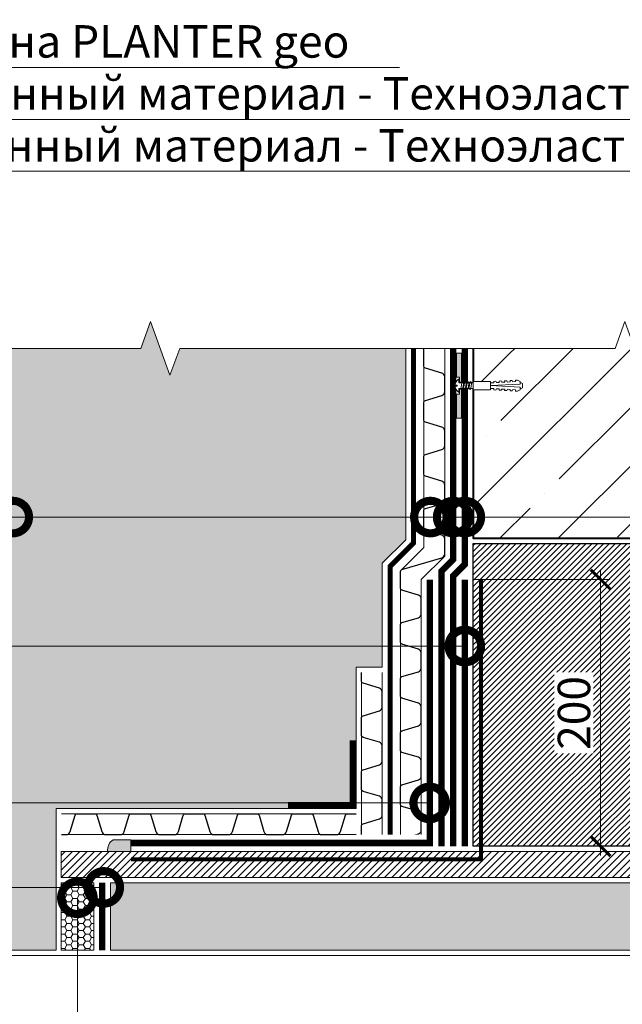
# Model space of a CAD drawing. Units: millimetres. Extents: x -102974 to 89901, y -32471 to 3415.
# Drawn here: x 32181 to 32645, y -7758 to -7000 of the extents above; entities that cross this region are included whole.
import ezdxf
from ezdxf import colors
from ezdxf.entities.mleader import LeaderData, LeaderLine
from ezdxf.math import Vec2, Vec3

# ---------------------------------------------------------------- set-up
doc = ezdxf.new("R2010")
doc.units = ezdxf.units.MM
for name, pattern in [('осевая2', [28.575, 19.05, -3.175, 3.175, -3.175]), ('Штриховая', [6, 2, -2, 2]), ('штриховая 50', [1, 0.5, -0.5])]:
    doc.linetypes.add(name, pattern=pattern)
doc.layers.get('0').update_dxf_attribs({"lineweight": 30})
doc.layers.get('DEFPOINTS').update_dxf_attribs({"color": 251, "lineweight": 0})
for name, color, linetype, lineweight in [('FP-XX-МАРКИ ПОМЕЩЕНИЙ', 250, 'Continuous', 25), ('TN-БЕТОН', 251, 'Continuous', 40), ('TN-ГЕРМЕТИК', 20, 'Continuous', 30), ('TN-ГИДРОИЗОЛЯЦИЯ БИТУМАЯ нижняя', 173, 'Continuous', 9), ('TN-ГИДРОИЗОЛЯЦИЯ УСИЛЕНИЕ', 1, 'Continuous', 9), ('TN-ГИДРОИЗОЛЯЦИЯ ФЛЕКС', 6, 'Continuous', 9), ('TN-ГРУНТОВКА', 6, 'Continuous', 15), ('TN-КРЕПЕЖ', 7, 'Continuous', 15), ('TN-РАЗМЕРЫ', 184, 'Continuous', 15), ('TN-РАЗМЕРЫ @ 10', 184, 'Continuous', 15), ('ТН_Гравий', 34, 'Continuous', 25), ('ТН_Крепеж', 7, 'Continuous', 15)]:
    doc.layers.add(name, color=color, linetype=linetype, lineweight=lineweight)
doc.layers.add('TN-АННОТАЦИИ', color=7, linetype='Continuous', lineweight=20, true_color=0x000000)
doc.layers.add('TN-АННОТАЦИИ @ 10', color=7, linetype='Continuous', lineweight=20, true_color=0x000000)
doc.styles.add('Arial', font='ariali.ttf')
doc.styles.add('TN-Текст', font='isocpeur.ttf')
doc.styles.add('TN-Текст-Аннотативный', font='isocpeur.ttf')
doc.dimstyles.new('ПТС-Размеры-Аннотативный$0', dxfattribs={"dimtxt": 2.5, "dimasz": 1.5, "dimexe": 0.7, "dimexo": 1, "dimgap": 0.8, "dimtad": 1, "dimdec": 0, "dimzin": 0, "dimdsep": 46, "dimtxsty": 'TN-Текст-Аннотативный', "dimblk": 'ARCHTICK', "dimcen": 2, "dimdle": 0.7, "dimadec": 0, "dimazin": 0, "dimtfac": 1, "dimtdec": 0, "dimtmove": 1, "dimatfit": 3, "dimfxl": 0.7, "dimtolj": 1, "dimtzin": 0, "dimlwd": -1, "dimlwe": -1, "dimarcsym": 0})

# ---------------------------------------------------------------- blocks, each defined once
blk = doc.blocks.new('*U360')
at = {"color": 34, "lineweight": 15}
for points in [[(41.6, 16), (0, 16)], [(83.2, 16), (41.6, 16)], [(124.8, 16), (83.2, 16)], [(166.4, 16), (124.8, 16)], [(208, 16), (166.4, 16)], [(249.6, 16), (208, 16)], [(41.6, 0), (0, 0)], [(83.2, 0), (41.6, 0)], [(124.8, 0), (83.2, 0)], [(166.4, 0), (124.8, 0)], [(208, 0), (166.4, 0)], [(249.6, 0), (208, 0)]]:
    blk.add_lwpolyline(points, dxfattribs=at)
at = {"color": 34}
for points in [[(41.6, 16), (34.79, 16, 0.331206), (33.26, 14.86), (29.48, 2.28, -0.331206), (26.42, 0), (15.18, 0, -0.331206), (12.12, 2.28), (8.34, 14.86, 0.331206), (6.81, 16), (0, 16)], [(83.2, 16), (76.39, 16, 0.331206), (74.86, 14.86), (71.08, 2.28, -0.331206), (68.02, 0), (56.78, 0, -0.331206), (53.72, 2.28), (49.94, 14.86, 0.331206), (48.41, 16), (41.6, 16)], [(124.8, 16), (117.99, 16, 0.331206), (116.46, 14.86), (112.68, 2.28, -0.331206), (109.62, 0), (98.38, 0, -0.331206), (95.32, 2.28), (91.54, 14.86, 0.331206), (90.01, 16), (83.2, 16)], [(166.4, 16), (159.59, 16, 0.331206), (158.06, 14.86), (154.28, 2.28, -0.331206), (151.22, 0), (139.98, 0, -0.331206), (136.92, 2.28), (133.14, 14.86, 0.331206), (131.61, 16), (124.8, 16)], [(208, 16), (201.19, 16, 0.331206), (199.66, 14.86), (195.88, 2.28, -0.331206), (192.82, 0), (181.58, 0, -0.331206), (178.52, 2.28), (174.74, 14.86, 0.331206), (173.21, 16), (166.4, 16)], [(249.6, 16), (242.79, 16, 0.331206), (241.26, 14.86), (237.48, 2.28, -0.331206), (234.42, 0), (223.18, 0, -0.331206), (220.12, 2.28), (216.34, 14.86, 0.331206), (214.81, 16), (208, 16)]]:
    blk.add_lwpolyline(points, format="xyb", dxfattribs=at)
blk = doc.blocks.new('*U351')
at = {"color": 252, "linetype": 'осевая2', "ltscale": 0.5, "const_width": 4}
blk.add_lwpolyline([(0, 24), (196.43, 24)], dxfattribs=at)
at = {"color": 34, "lineweight": 15}
for points in [[(41.6, 16), (0, 16)], [(83.2, 16), (41.6, 16)], [(124.8, 16), (83.2, 16)], [(166.4, 16), (124.8, 16)], [(208, 16), (166.4, 16)], [(41.6, 0), (0, 0)], [(83.2, 0), (41.6, 0)], [(124.8, 0), (83.2, 0)], [(166.4, 0), (124.8, 0)], [(208, 0), (166.4, 0)]]:
    blk.add_lwpolyline(points, dxfattribs=at)
at = {"color": 34}
for points in [[(41.6, 16), (34.79, 16, 0.331206), (33.26, 14.86), (29.48, 2.28, -0.331206), (26.42, 0), (15.18, 0, -0.331206), (12.12, 2.28), (8.34, 14.86, 0.331206), (6.81, 16), (0, 16)], [(83.2, 16), (76.39, 16, 0.331206), (74.86, 14.86), (71.08, 2.28, -0.331206), (68.02, 0), (56.78, 0, -0.331206), (53.72, 2.28), (49.94, 14.86, 0.331206), (48.41, 16), (41.6, 16)], [(124.8, 16), (117.99, 16, 0.331206), (116.46, 14.86), (112.68, 2.28, -0.331206), (109.62, 0), (98.38, 0, -0.331206), (95.32, 2.28), (91.54, 14.86, 0.331206), (90.01, 16), (83.2, 16)], [(166.4, 16), (159.59, 16, 0.331206), (158.06, 14.86), (154.28, 2.28, -0.331206), (151.22, 0), (139.98, 0, -0.331206), (136.92, 2.28), (133.14, 14.86, 0.331206), (131.61, 16), (124.8, 16)], [(208, 16), (201.19, 16, 0.331206), (199.66, 14.86), (195.88, 2.28, -0.331206), (192.82, 0), (181.58, 0, -0.331206), (178.52, 2.28), (174.74, 14.86, 0.331206), (173.21, 16), (166.4, 16)]]:
    blk.add_lwpolyline(points, format="xyb", dxfattribs=at)
blk = doc.blocks.new('*U352')
at = {"color": 252, "linetype": 'осевая2', "ltscale": 0.5, "const_width": 4}
blk.add_lwpolyline([(0, 24), (216.37, 24)], dxfattribs=at)
at = {"color": 34, "lineweight": 15}
for points in [[(41.6, 16), (0, 16)], [(83.2, 16), (41.6, 16)], [(124.8, 16), (83.2, 16)], [(166.4, 16), (124.8, 16)], [(208, 16), (166.4, 16)], [(41.6, 0), (0, 0)], [(83.2, 0), (41.6, 0)], [(124.8, 0), (83.2, 0)], [(166.4, 0), (124.8, 0)], [(208, 0), (166.4, 0)]]:
    blk.add_lwpolyline(points, dxfattribs=at)
at = {"color": 34}
for points in [[(41.6, 16), (34.79, 16, 0.331206), (33.26, 14.86), (29.48, 2.28, -0.331206), (26.42, 0), (15.18, 0, -0.331206), (12.12, 2.28), (8.34, 14.86, 0.331206), (6.81, 16), (0, 16)], [(83.2, 16), (76.39, 16, 0.331206), (74.86, 14.86), (71.08, 2.28, -0.331206), (68.02, 0), (56.78, 0, -0.331206), (53.72, 2.28), (49.94, 14.86, 0.331206), (48.41, 16), (41.6, 16)], [(124.8, 16), (117.99, 16, 0.331206), (116.46, 14.86), (112.68, 2.28, -0.331206), (109.62, 0), (98.38, 0, -0.331206), (95.32, 2.28), (91.54, 14.86, 0.331206), (90.01, 16), (83.2, 16)], [(166.4, 16), (159.59, 16, 0.331206), (158.06, 14.86), (154.28, 2.28, -0.331206), (151.22, 0), (139.98, 0, -0.331206), (136.92, 2.28), (133.14, 14.86, 0.331206), (131.61, 16), (124.8, 16)], [(208, 16), (201.19, 16, 0.331206), (199.66, 14.86), (195.88, 2.28, -0.331206), (192.82, 0), (181.58, 0, -0.331206), (178.52, 2.28), (174.74, 14.86, 0.331206), (173.21, 16), (166.4, 16)]]:
    blk.add_lwpolyline(points, format="xyb", dxfattribs=at)
blk = doc.blocks.new('*U272')
at = {"color": 34, "lineweight": 15}
for points in [[(0, -41.6), (0, 0)], [(16, -41.6), (16, 0)], [(0, -83.2), (0, -41.6)], [(16, -83.2), (16, -41.6)], [(0, -124.8), (0, -83.2)], [(16, -124.8), (16, -83.2)]]:
    blk.add_lwpolyline(points, dxfattribs=at)
at = {"color": 34}
for points in [[(16, -41.6), (16, -34.79, 0.331206), (14.86, -33.26), (2.28, -29.48, -0.331206), (0, -26.42), (0, -15.18, -0.331206), (2.28, -12.12), (14.86, -8.34, 0.331206), (16, -6.81), (16, 0)], [(16, -83.2), (16, -76.39, 0.331206), (14.86, -74.86), (2.28, -71.08, -0.331206), (0, -68.02), (0, -56.78, -0.331206), (2.28, -53.72), (14.86, -49.94, 0.331206), (16, -48.41), (16, -41.6)], [(16, -124.8), (16, -117.99, 0.331206), (14.86, -116.46), (2.28, -112.68, -0.331206), (0, -109.62), (0, -98.38, -0.331206), (2.28, -95.32), (14.86, -91.54, 0.331206), (16, -90.01), (16, -83.2)]]:
    blk.add_lwpolyline(points, format="xyb", dxfattribs=at)
blk = doc.blocks.new('_ARCHTICK')
at = {"color": 0, "linetype": 'ByBlock', "ltscale": 10, "const_width": 0.15}
blk.add_lwpolyline([(-0.5, -0.5), (0.5, 0.5)], dxfattribs=at)
blk = doc.blocks.new('*D385')
at = {"layer": 'DEFPOINTS', "color": 0, "transparency": 16777216}
for p in [(32521.21, -7430.86), (32628.17, -7430.86), (32526.21, -7636.18)]:
    blk.add_point(p, dxfattribs=at)
at = {"layer": 'TN-РАЗМЕРЫ', "color": 0, "transparency": 16777216}
for p, q in [((32628.17, -7643.18), (32628.17, -7423.86)), ((32531.21, -7430.86), (32635.17, -7430.86)), ((32536.21, -7636.18), (32635.17, -7636.18))]:
    blk.add_line(p, q, dxfattribs=at)
at = {"layer": 'TN-РАЗМЕРЫ', "color": 0, "transparency": 16777216, "xscale": 15, "yscale": 15, "zscale": 15}
for p, rotation in [((32628.17, -7430.86), 90), ((32628.17, -7636.18), 270)]:
    blk.add_blockref('_ARCHTICK', p, dxfattribs=dict(at, rotation=rotation))
at = {"layer": 'TN-РАЗМЕРЫ', "color": 0, "transparency": 16777216, "insert": (32607.67, -7533.52), "char_height": 25, "attachment_point": 5, "rotation": 90, "style": 'TN-Текст-Аннотативный', "bg_fill": 3, "box_fill_scale": 1.1, "bg_fill_color": 256, "bg_fill_true_color": 13158600, "bg_fill_transparency": 0}
blk.add_mtext('\\A1;200', dxfattribs=at)
blk = doc.blocks.new('*U362')
at = {"lineweight": 0}
blk.add_wipeout([(-871.5, -54.5), (-871.5, 3499.6), (-665.5, 3574.6), (-1077.6, 3724.6), (-871.5, 3799.6), (-871.5, 7149.2), (-665.5, 7224.2), (-1077.6, 7374.2), (-871.5, 7449.2), (-871.5, 11505), (0, 11505), (0, 7449.2), (-206.1, 7374.2), (206.1, 7224.2), (0, 7149.2), (0, 3799.6), (-206.1, 3724.6), (206.1, 3574.6), (0, 3499.6), (0, -54.5)], dxfattribs=at).dxf.layer = 'FP-XX-МАРКИ ПОМЕЩЕНИЙ'
at = {"linetype": 'Continuous'}
blk.add_lwpolyline([(0, 11148.8), (0, 7449.2), (0, 7449.2), (-206.1, 7374.2), (206.1, 7224.2), (0, 7149.2), (0, 7149.2), (0, 3799.6), (-206.1, 3724.6), (206.1, 3574.6), (0, 3499.6), (0, -200)], dxfattribs=at)
blk = doc.blocks.new('_DotSmall')
at = {"color": 0, "linetype": 'ByBlock', "const_width": 0.5}
blk.add_lwpolyline([(-0.0625, 0, 1), (0.0625, 0, 1)], format="xyb", close=True, dxfattribs=at)
blk = doc.blocks.new('*U47')
at = {"color": 252, "lineweight": 0, "ltscale": 100, "style": 'Arial', "flags": 9}
for tag, p in [('ТИП', (-20.61, -64.81)), ('ОПИСАНИЕ', (9.39, -64.81))]:
    blk.add_attdef(tag, p, '', height=25, rotation=270, dxfattribs=at)
at = {"color": 1, "lineweight": 0}
blk.add_wipeout([(-12.6, 1.5), (-10.5, -0.6), (0.5, -0.6), (0.5, -3.6), (1, -3.6), (2.03, -2.55), (2.73, -1.37), (3.44, 0.42), (3.5, 1), (2, 1), (2, 2), (3.5, 2), (3.44, 2.58), (2.73, 4.37), (2.03, 5.55), (1, 6.6), (0.5, 6.6), (0.5, 3.6), (-10.5, 3.6)], dxfattribs=at)
h = blk.add_hatch(color=222)
h.paths.add_polyline_path([(2.5, 26.5), (-1.5, 26.5), (-1.5, 4.1), (0, 4.1), (0, 8.1), (2.5, 8.1)])
h.paths.add_polyline_path([(2.5, -5.1), (0, -5.1), (0, -1.1), (-1.5, -1.1), (-1.5, -23.5), (2.5, -23.5)])
at = {"color": 222}
for points in [[(0, 4.1), (-1.5, 4.1), (-1.5, 26.5), (2.5, 26.5), (2.5, 8.1), (0, 8.1)], [(-5.24, -0.99), (-4.26, 4.36), (-3.05, 3.78), (-4.04, -1.58)], [(-3.22, -0.99), (-2.23, 4.36), (-1.03, 3.78), (-2.01, -1.58)], [(0, -1.1), (-1.5, -1.1), (-1.5, -23.5), (2.5, -23.5), (2.5, -5.1), (0, -5.1)]]:
    blk.add_lwpolyline(points, close=True, dxfattribs=at)
at = {"color": 222, "lineweight": 0}
blk.add_wipeout([(-10.5, -1.65), (-10.5, 4.65), (-23.63, 4.65), (-23.63, -1.65)], dxfattribs=at)
at = {"color": 222}
for points in [[(3.5, 1), (3.44, 0.42), (2.73, -1.37), (2.03, -2.55), (1, -3.6), (0.5, -3.6), (0.5, -0.6), (-10.5, -0.6), (-10.5, 3.6), (0.5, 3.6), (0.5, 6.6), (1, 6.6), (2.03, 5.55), (2.73, 4.37), (3.44, 2.58), (3.5, 2), (2, 2), (2, 1), (3.5, 1)], [(-9.29, -0.99), (-8.31, 4.36), (-7.1, 3.78), (-8.09, -1.58)], [(-7.27, -0.99), (-6.28, 4.36), (-5.08, 3.78), (-6.06, -1.58)]]:
    blk.add_lwpolyline(points, close=True, dxfattribs=at)
at = {"color": 222, "lineweight": 0}
blk.add_wipeout([(-23.63, 4.65), (-24.2, 3.63), (-26.3, 3.74), (-26.25, 4.79), (-27.82, 4.87), (-28.4, 3.85), (-30.5, 3.96), (-30.44, 5.01), (-32.01, 5.09), (-32.59, 4.07), (-34.69, 4.18), (-34.63, 5.23), (-36.21, 5.31), (-36.79, 4.29), (-38.88, 4.4), (-38.83, 5.45), (-40.4, 5.53), (-40.98, 4.51), (-43.08, 4.62), (-43.02, 5.67), (-44.6, 5.75), (-46.49, 4.8), (-46.6, 2.7), (-23.71, 1.5), (-46.6, 0.3), (-46.49, -1.8), (-44.6, -2.75), (-43.02, -2.67), (-43.08, -1.62), (-40.98, -1.51), (-40.4, -2.53), (-38.83, -2.45), (-38.88, -1.4), (-36.79, -1.29), (-36.21, -2.31), (-34.63, -2.23), (-34.69, -1.18), (-32.59, -1.07), (-32.01, -2.09), (-30.44, -2.01), (-30.5, -0.96), (-28.4, -0.85), (-27.82, -1.87), (-26.25, -1.79), (-26.3, -0.74), (-24.2, -0.63), (-23.63, -1.65)], dxfattribs=at)
blk.add_wipeout([(-46.6, 0.3), (-23.71, 1.5), (-46.6, 2.7), (-46.55, 3.6), (-47.25, 3.6), (-48.3, 3.08), (-48.3, -0.07), (-47.25, -0.6), (-46.55, -0.6)], dxfattribs=at)
at = {"color": 222}
for points in [[(-46.6, 0.3), (-23.71, 1.5), (-46.6, 2.7), (-46.55, 3.6), (-47.25, 3.6), (-48.3, 3.08), (-48.3, -0.07), (-47.25, -0.6), (-46.55, -0.6)], [(-23.63, 4.65), (-24.2, 3.63), (-26.3, 3.74), (-26.25, 4.79), (-27.82, 4.87), (-28.4, 3.85), (-30.5, 3.96), (-30.44, 5.01), (-32.01, 5.09), (-32.59, 4.07), (-34.69, 4.18), (-34.63, 5.23), (-36.21, 5.31), (-36.79, 4.29), (-38.88, 4.4), (-38.83, 5.45), (-40.4, 5.53), (-40.98, 4.51), (-43.08, 4.62), (-43.02, 5.67), (-44.6, 5.75), (-46.49, 4.8), (-46.6, 2.7), (-23.71, 1.5), (-46.6, 0.3), (-46.49, -1.8), (-44.6, -2.75), (-43.02, -2.67), (-43.08, -1.62), (-40.98, -1.51), (-40.4, -2.53), (-38.83, -2.45), (-38.88, -1.4), (-36.79, -1.29), (-36.21, -2.31), (-34.63, -2.23), (-34.69, -1.18), (-32.59, -1.07), (-32.01, -2.09), (-30.44, -2.01), (-30.5, -0.96), (-28.4, -0.85), (-27.82, -1.87), (-26.25, -1.79), (-26.3, -0.74), (-24.2, -0.63), (-23.63, -1.65)], [(-10.5, -1.65), (-10.5, 4.65), (-23.63, 4.65), (-23.63, -1.65), (-10.5, -1.65)]]:
    blk.add_lwpolyline(points, close=True, dxfattribs=at)

msp = doc.modelspace()

# ---------------------------------------------------------------- hatches: boundary and pattern name
at = {"lineweight": 20, "true_color": 0xf8991e, "transparency": 33554559}
h = msp.add_hatch(dxfattribs=at)
h.set_pattern_fill('ANSI31', color=30, style=0)
h.set_pattern_definition([(45, (8135.157, 34936.943), (-2.24506403, 2.24506403), [])])
h.paths.add_polyline_path([(32530.21, -7403.13), (32530.21, -7636.17), (33000.21, -7636.17), (33000.21, -7403.13)])
at = {"layer": 'TN-БЕТОН', "lineweight": 9}
h = msp.add_hatch(dxfattribs=at)
h.set_pattern_fill('ANSI35', color=256, scale=10)
h.set_pattern_definition([(45, (2389.015, 21.55), (-44.90128, 44.90128), []), (45, (2433.916, 21.55), (-44.90128, 44.90128), [79.375, -15.875, 0, -15.875])])
h.paths.add_polyline_path([(32530.21, -7225.08), (32530.21, -7399.13), (33000.21, -7399.13), (33000.2, -7225.06)])
at = {"layer": 'TN-ГЕРМЕТИК', "lineweight": 9}
h = msp.add_hatch(color=256, dxfattribs=at)
h.dxf.hatch_style = 1
edge = h.paths.add_edge_path()
edge.add_arc((32257.45, -7638.69), 8.63, 119.5252, 189.9731)
edge.add_line((32248.96, -7640.18), (32266.71, -7640.18))
edge.add_line((32266.71, -7640.18), (32266.71, -7631.18))
edge.add_line((32266.71, -7631.18), (32253.2, -7631.18))
at = {"layer": 'TN-ГЕРМЕТИК', "lineweight": 18}
h = msp.add_hatch(dxfattribs=at)
h.set_pattern_fill('HONEY', color=256, angle=180)
h.set_pattern_definition([(180, (5860.1504, -25713.8186), (-4.7625, -2.74963064), [3.175, -6.35]), (300, (5860.1504, -25713.8186), (4.7625, -2.74963066), [3.175, -6.35]), (240, (5860.1504, -25713.8186), (-1e-08, -5.4992613), [-6.35, 3.175])])
h.paths.add_polyline_path([(32238.16, -7716.17), (32238.16, -7664.18), (32213.16, -7664.18), (32213.16, -7716.17)])
h = msp.add_hatch(dxfattribs=at)
h.set_pattern_fill('HONEY', color=256, scale=2)
h.set_pattern_definition([(0, (-24213.546, -3130.03), (9.525, 5.4992613), [6.35, -12.7]), (120, (-24213.546, -3130.03), (-9.525, 5.4992613), [6.35, -12.7]), (60, (-24213.546, -3130.03), (2e-08, 10.9985226), [-12.7, 6.35])])
h.paths.add_polyline_path([(32251.16, -7716.17), (32996.21, -7716.15), (32996.21, -7664.17), (32251.16, -7664.18)])

# ---------------------------------------------------------------- linework, layer by layer
at = {"lineweight": 15, "ltscale": 3}
msp.add_line((33135.86, -7720.15), (32036.39, -7720.18), dxfattribs=at)
at = {"color": 34}
for points in [[(32508.21, -7405.39), (32508.21, -7399.78, 0.331206), (32505.93, -7396.71), (32493.35, -7392.94, -0.331206), (32492.21, -7391.4), (32492.21, -7384.59)], [(32474.21, -7431.59), (32474.21, -7424.78, -0.331206), (32475.35, -7423.25), (32505.93, -7414.08, 0.331206), (32508.21, -7411.01), (32508.21, -7405.39)]]:
    msp.add_lwpolyline(points, format="xyb", dxfattribs=at)
at = {"color": 252, "linetype": 'осевая2', "ltscale": 0.5, "const_width": 4}
msp.add_lwpolyline([(32484.21, -7392.96), (32484.21, -7402.8), (32466.21, -7420.8), (32466.21, -7431.59)], dxfattribs=at)
at = {"layer": 'TN-БЕТОН'}
msp.add_lwpolyline([(32530.21, -7225.08), (32530.21, -7399.13), (33000.21, -7399.13), (33000.2, -7225.06)], close=True, dxfattribs=at)
at = {"layer": 'TN-БЕТОН', "color": 30, "lineweight": 30, "true_color": 0xf8991e}
msp.add_lwpolyline([(32530.21, -7403.13), (33000.21, -7403.13), (33000.21, -7636.17), (32530.21, -7636.17)], close=True, dxfattribs=at)
at = {"layer": 'TN-ГЕРМЕТИК', "lineweight": 9}
msp.add_lwpolyline([(32253.2, -7631.18, 0.317449), (32248.96, -7640.18), (32266.71, -7640.18), (32266.71, -7631.18)], format="xyb", close=True, dxfattribs=at)
at = {"layer": 'TN-ГЕРМЕТИК', "lineweight": 18}
for points in [[(32213.16, -7664.18), (32238.16, -7664.18), (32238.16, -7716.17), (32213.16, -7716.17)], [(32251.16, -7716.17), (32996.21, -7716.15), (32996.21, -7664.17), (32251.16, -7664.18)]]:
    msp.add_lwpolyline(points, close=True, dxfattribs=at)
at = {"layer": 'TN-ГИДРОИЗОЛЯЦИЯ БИТУМАЯ нижняя', "linetype": 'штриховая 50', "ltscale": 10, "const_width": 5}
for points in [[(32505.71, -7636.18), (32505.71, -7424.44), (32514.71, -7415.44), (32514.71, -7225.08)], [(32514.71, -7636.18), (32514.71, -7428.17), (32523.71, -7419.17), (32523.71, -7225.08)], [(32244.66, -7664.18), (32244.66, -7716.17)]]:
    msp.add_lwpolyline(points, dxfattribs=at)
at = {"layer": 'TN-ГИДРОИЗОЛЯЦИЯ УСИЛЕНИЕ', "color": 1}
for points in [[(32492.21, -7384.59), (32492.21, -7406.12), (32474.21, -7424.12), (32474.21, -7431.59)], [(32508.21, -7384.59), (32508.21, -7412.75), (32490.21, -7430.74)]]:
    msp.add_lwpolyline(points, dxfattribs=at)
at = {"layer": 'TN-ГИДРОИЗОЛЯЦИЯ УСИЛЕНИЕ', "linetype": 'штриховая 50', "ltscale": 10, "const_width": 5}
msp.add_lwpolyline([(32523.71, -7636.18), (32523.71, -7430.86)], dxfattribs=at)
at = {"layer": 'TN-КРЕПЕЖ', "linetype": 'штриховая 50', "ltscale": 10, "const_width": 5}
msp.add_lwpolyline([(32387.71, -7604.68), (32437.71, -7604.68), (32437.71, -7554.68)], dxfattribs=at)

# ---------------------------------------------------------------- block references
at = {"layer": 'ТН_Гравий', "ltscale": 100, "xscale": -1, "rotation": 90}
for name, p in [('*U352', (32508.21, -7176.59)), ('*U351', (32490.21, -7430.74))]:
    msp.add_blockref(name, p, dxfattribs=at)
at = {"layer": 'ТН_Гравий', "ltscale": 100, "xscale": -1}
for name, p in [('*U272', (32460.21, -7502.38)), ('*U360', (32440.21, -7627.18))]:
    msp.add_blockref(name, p, dxfattribs=at)

# ---------------------------------------------------------------- next in the draw order: wipeouts: each hides what was drawn before it
at = {"color": 1}
for points in [[(32213.16, -7629.18), (32213.16, -7609.18), (32188.61, -7609.18), (32188.61, -7629.18)], [(32472.21, -7627.18), (32472.21, -7640.74), (32492.21, -7640.74), (32492.21, -7627.18)]]:
    msp.add_wipeout(points, dxfattribs=at).dxf.layer = 'TN-ГИДРОИЗОЛЯЦИЯ УСИЛЕНИЕ'

# ---------------------------------------------------------------- next in the draw order: hatches: boundary and pattern name
at = {"lineweight": 9, "transparency": 33554687}
h = msp.add_hatch(dxfattribs=at)
h.set_pattern_fill('AR-SAND', color=256, scale=0.5)
h.set_pattern_definition([(37.5, (3735.491, -25713.819), (-0.800016, 24.470662), [0, -19.304, 0, -21.59, 0, -20.6375]), (7.5, (3735.49, -25713.82), (22.476164, 35.841255), [0, -10.414, 0, -17.399, 0, -6.6675]), (327.5, (3719.87, -25713.819), (39.549619, 0.071859), [0, -6.35, 0, -22.86, 0, -29.845]), (317.5, (3719.87, -25713.82), (38.177823, 11.146466), [0, -3.175, 0, -14.986, 0, -17.145])])
h.paths.add_polyline_path([(32209.16, -7607.18), (32440.21, -7607.18), (32440.21, -7498.38), (32460.21, -7498.38), (32460.21, -7418.32), (32478.21, -7400.32), (32478.21, -7225.08), (31898.16, -7225.08), (31898.16, -8315.25), (32478.21, -8315.25), (32478.21, -8140.01), (32460.21, -8122.01), (32460.21, -8041.95), (32440.21, -8041.95), (32440.21, -7933.15), (32209.16, -7933.15), (32209.16, -7824.15), (32113.24, -7824.15), (31993.07, -7824.15), (31993.07, -7716.18), (32113.24, -7716.18), (32209.16, -7716.18)])
at = {"lineweight": 15}
h = msp.add_hatch(dxfattribs=at)
h.set_pattern_fill('ZEM_OBECNE', color=256, scale=2, style=0)
h.set_pattern_definition([(45, (30390.1887, -6524.524), (-2.828427, 2.828427), [])])
h.paths.add_polyline_path([(33000.21, -7640.17), (33000.21, -7660.17), (32213.12, -7660.18), (32213.12, -7640.18)])

# ---------------------------------------------------------------- next in the draw order: linework, layer by layer
at = {"lineweight": 9, "transparency": 33554687}
msp.add_lwpolyline([(32440.21, -7498.38), (32460.21, -7498.38), (32460.21, -7418.32), (32478.21, -7400.32), (32478.21, -7225.08), (31898.16, -7225.08), (31898.16, -8315.25), (32478.21, -8315.25), (32478.21, -8140.01), (32460.21, -8122.01), (32460.21, -8041.95), (32440.21, -8041.95), (32440.21, -7933.15), (32209.16, -7933.15), (32209.16, -7824.15), (32113.24, -7824.15), (32113.24, -7824.15), (31993.07, -7824.15), (31993.07, -7716.18), (32113.24, -7716.18), (32113.24, -7716.18), (32209.16, -7716.18), (32209.16, -7607.18), (32440.21, -7607.18)], close=True, dxfattribs=at)
at = {"lineweight": 15}
msp.add_lwpolyline([(33000.21, -7640.17), (33000.21, -7660.17), (32213.12, -7660.18), (32213.12, -7640.18)], close=True, dxfattribs=at)
at = {"layer": 'TN-ГИДРОИЗОЛЯЦИЯ ФЛЕКС', "color": 6, "linetype": 'штриховая 50', "lineweight": 13, "ltscale": 10, "const_width": 5}
msp.add_lwpolyline([(32496.71, -7430.86), (32496.71, -7633.68), (32266.71, -7633.68)], dxfattribs=at)
at = {"layer": 'TN-ГРУНТОВКА', "linetype": 'Штриховая', "ltscale": 0.5, "const_width": 3}
msp.add_lwpolyline([(32266.71, -7646.18), (32536.21, -7646.18), (32536.21, -7430.86)], dxfattribs=at)
at = {"layer": 'TN-КРЕПЕЖ', "linetype": 'штриховая 50', "ltscale": 2, "const_width": 2}
msp.add_lwpolyline([(32366.71, -7633.68), (32496.71, -7633.68), (32496.71, -7535.68)], dxfattribs=at)

# ---------------------------------------------------------------- next in the draw order: block references
at = {"layer": 'TN-АННОТАЦИИ', "xscale": -0.1, "yscale": 0.1, "zscale": 0.1, "rotation": 90}
msp.add_blockref('*U362', (33019.21, -7253), dxfattribs=at)

# ---------------------------------------------------------------- next in the draw order: dimensions: what is measured, and where the dimension line sits
at = {"layer": 'TN-РАЗМЕРЫ @ 10'}
dim = msp.add_linear_dim(base=(32628.17, -7430.86), p1=(32526.21, -7636.18), p2=(32521.21, -7430.86), angle=90, text='200', dimstyle='ПТС-Размеры-Аннотативный$0', override={"dimscale": 10, "dimtix": 0, "dimtofl": 1, "dimtmove": 1, "dimatfit": 3, "dimtfill": 1}, dxfattribs=at)
dim.commit()
dim.dimension.update_dxf_attribs({"geometry": '*D385', "text_midpoint": (32607.67, -7533.52)})

# ---------------------------------------------------------------- next in the draw order: leaders
at = {"layer": 'TN-АННОТАЦИИ @ 10'}
ml = msp.add_multileader_mtext('Standard', dxfattribs=at)
ml.set_content('\\A1;2', color=256, style='TN-Текст')
ml.set_leader_properties(color=256, linetype='ByLayer', lineweight=-1)
ml.set_arrow_properties(name='DOTSMALL')
ml.build(insert=Vec2(0, 0))
ml.multileader.update_dxf_attribs({"text_left_attachment_type": 6, "text_right_attachment_type": 6, "dogleg_length": 100, "arrow_head_size": 50, "scale": 10})
ctx = ml.context
ctx.base_point, ctx.scale, ctx.char_height, ctx.arrow_head_size, ctx.landing_gap_size, ctx.plane_origin = Vec3(31750.38, -7602.78), 10, 25, 50, 0, Vec3(33873.59, -8692.31)
ctx.left_attachment, ctx.right_attachment, ctx.text_align_type = 6, 6, 1
notes = []
notes.append((ctx, [(1, (1, 1, 0), (31771.06, -7602.78), (-1, 0), 8.18, [(1, [(32496.66, -7602.78)], 0, [])])]))
ctx.mtext.insert, ctx.mtext.alignment, ctx.mtext.line_spacing_style, ctx.mtext.flow_direction = Vec3(31756.63, -7572.78), 2, 2, 5
ctx.mtext.has_bg_fill, ctx.mtext.bg_color, ctx.mtext.bg_scale_factor, ctx.mtext.bg_transparency, ctx.mtext.use_window_bg_color = 1, -1027028792, 1.5, 0, 1
ml = msp.add_multileader_mtext('Standard', dxfattribs=at)
ml.set_content('\\A1;3', color=256, style='TN-Текст')
ml.set_leader_properties(color=256, linetype='ByLayer', lineweight=-1)
ml.set_arrow_properties(name='DOTSMALL')
ml.build(insert=Vec2(0, 0))
ml.multileader.update_dxf_attribs({"text_left_attachment_type": 6, "text_right_attachment_type": 6, "dogleg_length": 100, "arrow_head_size": 50, "scale": 10})
ctx = ml.context
ctx.base_point, ctx.scale, ctx.char_height, ctx.arrow_head_size, ctx.landing_gap_size, ctx.plane_origin = Vec3(31750.38, -7785.95), 10, 25, 50, 0, Vec3(33873.59, -6765.13)
ctx.left_attachment, ctx.right_attachment, ctx.text_align_type = 6, 6, 1
notes.append((ctx, [(1, (1, 1, 0), (31771.06, -7785.95), (-1, 0), 8.18, [(1, [(32225.56, -7675.82), (32225.56, -7785.95)], 0, [])])]))
ctx.mtext.insert, ctx.mtext.alignment, ctx.mtext.line_spacing_style, ctx.mtext.flow_direction = Vec3(31756.63, -7755.95), 2, 2, 5
ctx.mtext.has_bg_fill, ctx.mtext.bg_color, ctx.mtext.bg_scale_factor, ctx.mtext.bg_transparency, ctx.mtext.use_window_bg_color = 1, -1027028792, 1.5, 0, 1
for ctx, leaders in notes:
    for number, flags, end, landing, length, lines in leaders:
        leader = LeaderData()
        leader.index, (leader.has_last_leader_line, leader.has_dogleg_vector, leader.attachment_direction) = number, flags
        leader.last_leader_point, leader.dogleg_vector, leader.dogleg_length = Vec3(end), Vec3(landing), length
        for number, points, colour, breaks in lines:
            line = LeaderLine()
            line.index, line.vertices, line.color, line.breaks = number, Vec3.list(points), colors.encode_raw_color(colour), breaks
            leader.lines.append(line)
        ctx.leaders.append(leader)

# ---------------------------------------------------------------- next in the draw order: block references
at = {"layer": 'ТН_Крепеж', "ltscale": 100, "rotation": 180.0000000000009}
msp.add_blockref('*U47', (32519.71, -7280.15), dxfattribs=at)

# ---------------------------------------------------------------- next in the draw order: leaders
at = {"layer": 'TN-АННОТАЦИИ @ 10'}
ml = msp.add_multileader_mtext('Standard', dxfattribs=at)
ml.set_content('\\A1;Обратная засыпка', color=256, style='TN-Текст')
ml.set_leader_properties(color=256, linetype='ByLayer', lineweight=-1)
ml.set_arrow_properties(name='DOTSMALL')
ml.build(insert=Vec2(0, 0))
ml.multileader.update_dxf_attribs({"text_left_attachment_type": 6, "text_right_attachment_type": 6, "dogleg_length": 100, "arrow_head_size": 50, "scale": 10})
ctx = ml.context
ctx.base_point, ctx.scale, ctx.char_height, ctx.arrow_head_size, ctx.landing_gap_size, ctx.plane_origin = Vec3(31748.43, -6996.69), 10, 25, 50, 0, Vec3(29637.73, -7917.8)
ctx.left_attachment, ctx.right_attachment, ctx.text_align_type = 6, 6, 1
notes = []
notes.append((ctx, [(1, (1, 1, 0), (31740.25, -6996.69), (1, 0), 8.18, [(0, [(32175.86, -7382.79), (31740.25, -7382.79)], 0, [])])]))
ctx.mtext.insert, ctx.mtext.alignment, ctx.mtext.line_spacing_style, ctx.mtext.flow_direction = Vec3(31892.81, -6964.19), 2, 2, 5
ml = msp.add_multileader_mtext('Standard', dxfattribs=at)
ml.set_content('\\A1;1', color=256, style='TN-Текст')
ml.set_leader_properties(color=256, linetype='ByLayer', lineweight=-1)
ml.set_arrow_properties(name='DOTSMALL')
ml.build(insert=Vec2(0, 0))
ml.multileader.update_dxf_attribs({"text_left_attachment_type": 6, "text_right_attachment_type": 6, "dogleg_length": 100, "arrow_head_size": 50, "scale": 10})
ctx = ml.context
ctx.base_point, ctx.scale, ctx.char_height, ctx.arrow_head_size, ctx.landing_gap_size, ctx.plane_origin = Vec3(31755.38, -7482.05), 10, 25, 50, 0, Vec3(33873.59, -8571.59)
ctx.left_attachment, ctx.right_attachment, ctx.text_align_type = 6, 6, 1
notes.append((ctx, [(1, (1, 1, 0), (31771.06, -7482.05), (-1, 0), 8.18, [(1, [(32523.71, -7482.05)], 0, [])])]))
ctx.mtext.insert, ctx.mtext.alignment, ctx.mtext.line_spacing_style, ctx.mtext.flow_direction = Vec3(31759.13, -7452.05), 2, 2, 5
ctx.mtext.has_bg_fill, ctx.mtext.bg_color, ctx.mtext.bg_scale_factor, ctx.mtext.bg_transparency, ctx.mtext.use_window_bg_color = 1, -1027028792, 1.5, 0, 1
ml = msp.add_multileader_mtext('Standard', dxfattribs=at)
ml.set_content('\\A1;7', color=256, style='TN-Текст')
ml.set_leader_properties(color=256, linetype='ByLayer', lineweight=-1)
ml.set_arrow_properties(name='DOTSMALL')
ml.build(insert=Vec2(0, 0))
ml.multileader.update_dxf_attribs({"text_left_attachment_type": 6, "text_right_attachment_type": 6, "dogleg_length": 100, "arrow_head_size": 50, "scale": 10})
ctx = ml.context
ctx.base_point, ctx.scale, ctx.char_height, ctx.arrow_head_size, ctx.landing_gap_size, ctx.plane_origin = Vec3(31750.38, -7667.8), 10, 25, 50, 0, Vec3(33873.59, -8757.34)
ctx.left_attachment, ctx.right_attachment, ctx.text_align_type = 6, 6, 1
notes.append((ctx, [(1, (1, 1, 0), (31771.06, -7667.8), (-1, 0), 8.18, [(1, [(32245.89, -7667.8)], 0, [])])]))
ctx.mtext.insert, ctx.mtext.alignment, ctx.mtext.line_spacing_style, ctx.mtext.flow_direction = Vec3(31756.63, -7637.8), 2, 2, 5
ctx.mtext.has_bg_fill, ctx.mtext.bg_color, ctx.mtext.bg_scale_factor, ctx.mtext.bg_transparency, ctx.mtext.use_window_bg_color = 1, -1027028792, 1.5, 0, 1
for ctx, leaders in notes:
    for number, flags, end, landing, length, lines in leaders:
        leader = LeaderData()
        leader.index, (leader.has_last_leader_line, leader.has_dogleg_vector, leader.attachment_direction) = number, flags
        leader.last_leader_point, leader.dogleg_vector, leader.dogleg_length = Vec3(end), Vec3(landing), length
        for number, points, colour, breaks in lines:
            line = LeaderLine()
            line.index, line.vertices, line.color, line.breaks = number, Vec3.list(points), colors.encode_raw_color(colour), breaks
            leader.lines.append(line)
        ctx.leaders.append(leader)

# ---------------------------------------------------------------- next in the draw order: leaders
ml = msp.add_multileader_mtext('Standard', dxfattribs=at)
ml.set_content('\\A1;Профилированная мембрана PLANTER geo', color=256, style='TN-Текст')
ml.set_leader_properties(color=256, linetype='ByLayer', lineweight=-1)
ml.set_arrow_properties(name='DOTSMALL')
ml.build(insert=Vec2(0, 0))
ml.multileader.update_dxf_attribs({"text_left_attachment_type": 6, "text_right_attachment_type": 6, "dogleg_length": 100, "arrow_head_size": 50, "scale": 10})
ctx = ml.context
ctx.base_point, ctx.scale, ctx.char_height, ctx.arrow_head_size, ctx.landing_gap_size, ctx.plane_origin = Vec3(31748.43, -7036.69), 10, 25, 50, 0, Vec3(29637.73, -7957.8)
ctx.left_attachment, ctx.right_attachment, ctx.text_align_type = 6, 6, 1
notes = []
notes.append((ctx, [(1, (1, 1, 0), (31740.25, -7036.69), (1, 0), 8.18, [(0, [(32497.19, -7382.79), (31740.25, -7382.79)], 0, [])])]))
ctx.mtext.insert, ctx.mtext.alignment, ctx.mtext.line_spacing_style, ctx.mtext.flow_direction = Vec3(32075.93, -7004.19), 2, 2, 5
ml = msp.add_multileader_mtext('Standard', dxfattribs=at)
ml.set_content('\\A1;Битумно-полимерный рулонный материал - Техноэласт ФУНДАМЕНТ', color=256, style='TN-Текст')
ml.set_leader_properties(color=256, linetype='ByLayer', lineweight=-1)
ml.set_arrow_properties(name='DOTSMALL')
ml.build(insert=Vec2(0, 0))
ml.multileader.update_dxf_attribs({"text_left_attachment_type": 6, "text_right_attachment_type": 6, "dogleg_length": 100, "arrow_head_size": 50, "scale": 10})
ctx = ml.context
ctx.base_point, ctx.scale, ctx.char_height, ctx.arrow_head_size, ctx.landing_gap_size, ctx.plane_origin = Vec3(31748.43, -7076.69), 10, 25, 50, 0, Vec3(29637.73, -8037.8)
ctx.left_attachment, ctx.right_attachment, ctx.text_align_type = 6, 6, 1
notes.append((ctx, [(1, (1, 1, 0), (31740.25, -7076.69), (1, 0), 8.18, [(0, [(32514.71, -7382.79), (31740.25, -7382.79)], 0, [])])]))
ctx.mtext.insert, ctx.mtext.alignment, ctx.mtext.line_spacing_style, ctx.mtext.flow_direction = Vec3(32290.93, -7044.19), 2, 2, 5
ml = msp.add_multileader_mtext('Standard', dxfattribs=at)
ml.set_content('\\A1;Битумно-полимерный рулонный материал - Техноэласт ФУНДАМЕНТ ФИКС', color=256, style='TN-Текст')
ml.set_leader_properties(color=256, linetype='ByLayer', lineweight=-1)
ml.set_arrow_properties(name='DOTSMALL')
ml.build(insert=Vec2(0, 0))
ml.multileader.update_dxf_attribs({"text_left_attachment_type": 6, "text_right_attachment_type": 6, "dogleg_length": 100, "arrow_head_size": 50, "scale": 10})
ctx = ml.context
ctx.base_point, ctx.scale, ctx.char_height, ctx.arrow_head_size, ctx.landing_gap_size, ctx.plane_origin = Vec3(31748.43, -7116.69), 10, 25, 50, 0, Vec3(29637.73, -8077.8)
ctx.left_attachment, ctx.right_attachment, ctx.text_align_type = 6, 6, 1
notes.append((ctx, [(1, (1, 1, 0), (31740.25, -7116.69), (1, 0), 8.18, [(0, [(32523.71, -7382.79), (31740.25, -7382.79)], 0, [])])]))
ctx.mtext.insert, ctx.mtext.alignment, ctx.mtext.line_spacing_style, ctx.mtext.flow_direction = Vec3(32339.68, -7084.19), 2, 2, 5
ml = msp.add_multileader_mtext('Standard', dxfattribs=at)
ml.set_content('Стена фундамента', color=256, style='TN-Текст')
ml.set_leader_properties(color=256, linetype='ByLayer', lineweight=-1)
ml.set_arrow_properties(name='DOTSMALL')
ml.build(insert=Vec2(0, 0))
ml.multileader.update_dxf_attribs({"text_left_attachment_type": 6, "text_right_attachment_type": 6, "dogleg_length": 100, "arrow_head_size": 50, "scale": 10})
ctx = ml.context
ctx.base_point, ctx.scale, ctx.char_height, ctx.arrow_head_size, ctx.landing_gap_size, ctx.plane_origin = Vec3(31748.43, -7156.69), 10, 25, 50, 0, Vec3(29637.73, -8157.8)
ctx.left_attachment, ctx.right_attachment, ctx.text_align_type = 6, 6, 1
notes.append((ctx, [(1, (1, 1, 0), (31740.25, -7156.69), (1, 0), 8.18, [(0, [(32774.66, -7382.79), (31740.25, -7382.79)], 0, [])])]))
ctx.mtext.insert, ctx.mtext.alignment, ctx.mtext.line_spacing_style, ctx.mtext.flow_direction = Vec3(31897.18, -7124.19), 2, 2, 5
for ctx, leaders in notes:
    for number, flags, end, landing, length, lines in leaders:
        leader = LeaderData()
        leader.index, (leader.has_last_leader_line, leader.has_dogleg_vector, leader.attachment_direction) = number, flags
        leader.last_leader_point, leader.dogleg_vector, leader.dogleg_length = Vec3(end), Vec3(landing), length
        for number, points, colour, breaks in lines:
            line = LeaderLine()
            line.index, line.vertices, line.color, line.breaks = number, Vec3.list(points), colors.encode_raw_color(colour), breaks
            leader.lines.append(line)
        ctx.leaders.append(leader)

doc.saveas('drawing.dxf')
